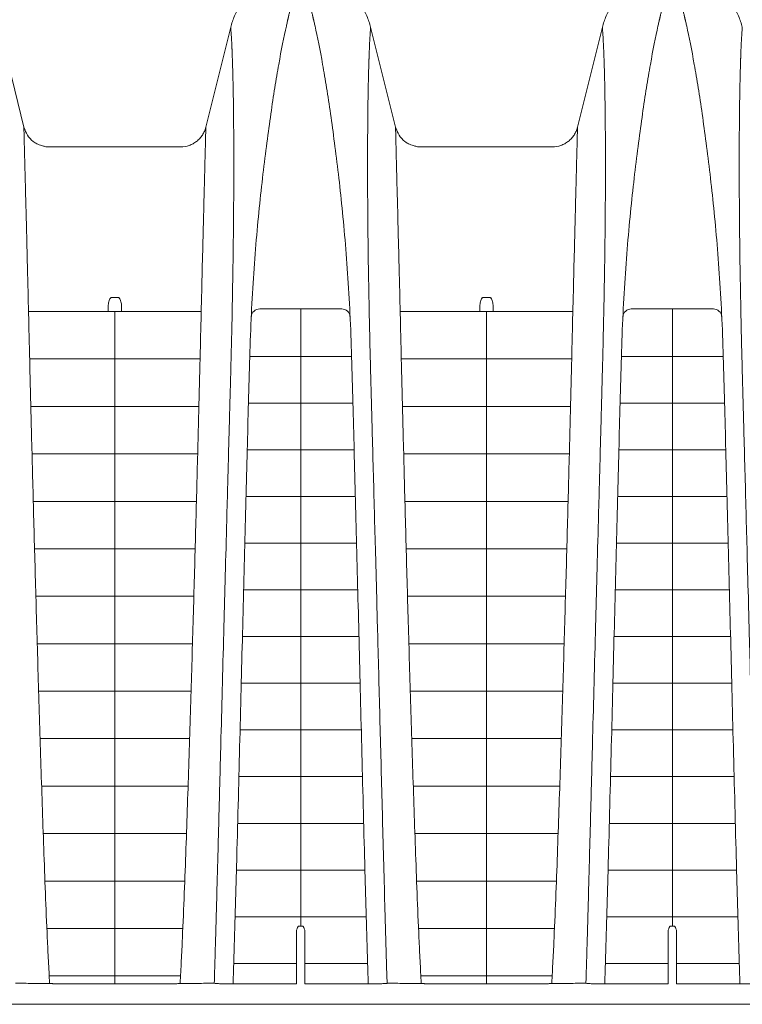
# Model space of a CAD drawing. Units: inches. Extents: x 19 to 233, y 10 to 319.
# Drawn here: x 77 to 88, y 51 to 66 of the extents above; entities that cross this region are included whole.
import ezdxf

# ---------------------------------------------------------------- set-up
doc = ezdxf.new("R2010")
doc.units = ezdxf.units.IN
doc.header["$MEASUREMENT"] = 0

msp = doc.modelspace()

# ---------------------------------------------------------------- linework, layer by layer
at = {"linetype": 'Continuous', "lineweight": 15}
for p, q in [((76.45572, 65.74124), (76.84256, 64.18973)), ((80.05048, 65.74125), (79.66365, 64.18973)), ((82.22197, 65.74124), (82.60881, 64.18973)), ((85.81673, 65.74125), (85.4299, 64.18973)), ((79.27553, 63.8865), (77.23068, 63.8865)), ((85.04178, 63.8865), (82.99693, 63.8865)), ((78.19966, 61.54825), (78.30653, 61.54825)), ((83.96591, 61.54826), (84.07278, 61.54826)), ((77.53129, 50.90334), (78.17973, 50.90334)), ((78.32647, 50.90334), (78.97492, 50.90334)), ((80.08703, 50.90356), (81.07013, 50.90356)), ((81.20234, 50.90356), (82.18542, 50.90356)), ((82.47686, 50.91222), (82.47688, 50.91222)), ((83.29754, 50.90334), (83.94598, 50.90334)), ((84.09272, 50.90334), (84.74117, 50.90334)), ((85.85328, 50.90356), (86.83638, 50.90356)), ((86.96859, 50.90356), (87.95167, 50.90356)), ((95.18321, 50.5865), (39.1823, 50.5865))]:
    msp.add_line(p, q, dxfattribs=at)
at = {"lineweight": 15}
for points in [[(76.91356, 61.33241), (79.5926, 61.33241)], [(78.25308, 61.33241), (78.2531, 50.90334)], [(81.13623, 51.79886), (81.13623, 61.37214)], [(82.67981, 61.33241), (85.35885, 61.33241)], [(84.01933, 61.33241), (84.01934, 50.90334)], [(86.90248, 51.79886), (86.90248, 61.37214)], [(81.13623, 60.63601), (80.34582, 60.63601)], [(81.13623, 60.63601), (81.92663, 60.63601)], [(86.90248, 60.63601), (86.11207, 60.63601)], [(86.90248, 60.63601), (87.69288, 60.63601)], [(76.93124, 60.59627), (79.57495, 60.59627)], [(82.69748, 60.59627), (85.3412, 60.59627)], [(81.13623, 59.91172), (80.32596, 59.91172)], [(81.13623, 59.91172), (81.9465, 59.91172)], [(86.90248, 59.91172), (86.09221, 59.91172)], [(86.90248, 59.91172), (87.71275, 59.91172)], [(76.94942, 59.86014), (79.55677, 59.86014)], [(82.71567, 59.86014), (85.32302, 59.86014)], [(76.96805, 59.124), (79.53814, 59.124)], [(81.13623, 59.18743), (80.30671, 59.18743)], [(81.13623, 59.18743), (81.96575, 59.18743)], [(82.7343, 59.124), (85.30438, 59.124)], [(86.90248, 59.18743), (86.07296, 59.18743)], [(86.90248, 59.18743), (87.732, 59.18743)], [(76.98727, 58.38787), (79.51891, 58.38787)], [(81.13623, 58.46315), (80.28777, 58.46315)], [(81.13623, 58.46315), (81.98469, 58.46315)], [(82.75352, 58.38787), (85.28516, 58.38787)], [(86.90248, 58.46315), (86.05402, 58.46315)], [(86.90248, 58.46315), (87.75094, 58.46315)], [(81.13623, 57.73886), (80.26912, 57.73886)], [(81.13623, 57.73886), (82.00334, 57.73886)], [(86.90248, 57.73886), (86.03537, 57.73886)], [(86.90248, 57.73886), (87.76959, 57.73886)], [(77.00711, 57.65173), (79.49907, 57.65173)], [(82.77336, 57.65173), (85.26532, 57.65173)], [(81.13623, 57.01458), (80.2507, 57.01458)], [(81.13623, 57.01458), (82.02176, 57.01458)], [(86.90248, 57.01458), (86.01695, 57.01458)], [(86.90248, 57.01458), (87.78801, 57.01458)], [(77.02757, 56.9156), (79.4786, 56.9156)], [(82.79382, 56.9156), (85.24485, 56.9156)], [(81.13623, 56.29029), (80.23242, 56.29029)], [(81.13623, 56.29029), (82.04003, 56.29029)], [(86.90248, 56.29029), (85.99867, 56.29029)], [(86.90248, 56.29029), (87.80628, 56.29029)], [(77.04869, 56.17946), (79.45749, 56.17946)], [(82.81494, 56.17946), (85.22374, 56.17946)], [(77.07051, 55.44333), (79.43567, 55.44333)], [(81.13623, 55.56601), (80.21426, 55.56601)], [(81.13623, 55.56601), (82.0582, 55.56601)], [(82.83676, 55.44333), (85.20192, 55.44333)], [(86.90248, 55.56601), (85.98051, 55.56601)], [(86.90248, 55.56601), (87.82445, 55.56601)], [(81.13623, 54.84172), (80.19604, 54.84172)], [(81.13623, 54.84172), (82.07641, 54.84172)], [(86.90248, 54.84172), (85.96229, 54.84172)], [(86.90248, 54.84172), (87.84266, 54.84172)], [(77.09317, 54.7072), (79.41301, 54.7072)], [(82.85942, 54.7072), (85.17926, 54.7072)], [(81.13623, 54.11743), (80.17761, 54.11743)], [(81.13623, 54.11743), (82.09485, 54.11743)], [(86.90248, 54.11743), (85.94386, 54.11743)], [(86.90248, 54.11743), (87.8611, 54.11743)], [(77.11686, 53.97106), (79.38932, 53.97106)], [(82.88311, 53.97106), (85.15557, 53.97106)], [(81.13623, 53.39315), (80.1588, 53.39315)], [(81.13623, 53.39315), (82.11366, 53.39315)], [(86.90248, 53.39315), (85.92505, 53.39315)], [(86.90248, 53.39315), (87.87991, 53.39315)], [(77.14173, 53.23493), (79.36445, 53.23493)], [(82.90798, 53.23493), (85.1307, 53.23493)], [(81.13623, 52.66886), (80.13947, 52.66886)], [(81.13623, 52.66886), (82.13298, 52.66886)], [(86.90248, 52.66886), (85.90572, 52.66886)], [(86.90248, 52.66886), (87.89923, 52.66886)], [(77.16843, 52.49879), (79.33776, 52.49879)], [(82.93468, 52.49879), (85.104, 52.49879)], [(81.13623, 51.94458), (80.11926, 51.94458)], [(81.13623, 51.94458), (82.15319, 51.94458)], [(86.90248, 51.94458), (85.88551, 51.94458)], [(86.90248, 51.94458), (87.91944, 51.94458)], [(81.09945, 51.79886), (81.17301, 51.79886)], [(86.8657, 51.79886), (86.93926, 51.79886)], [(77.19831, 51.76266), (79.30787, 51.76266)], [(82.96456, 51.76266), (85.07412, 51.76266)], [(81.07007, 51.22029), (80.09738, 51.22029)], [(81.20238, 51.22029), (82.17508, 51.22029)], [(86.83632, 51.22029), (85.86363, 51.22029)], [(86.96863, 51.22029), (87.94133, 51.22029)], [(77.23485, 51.02652), (79.27134, 51.02652)], [(83.0011, 51.02652), (85.03759, 51.02652)], [(78.17972, 50.90334), (78.32647, 50.90334)], [(83.94597, 50.90341), (84.09272, 50.90341)]]:
    msp.add_lwpolyline(points, dxfattribs=at)
for points in [[(80.36971, 61.25535, -0.38653449), (80.50007, 61.37214)], [(80.50007, 61.37214), (81.77239, 61.37214, -0.38675071), (81.90277, 61.25526)], [(86.13596, 61.25535, -0.38653449), (86.26632, 61.37214)], [(86.26632, 61.37214), (87.53864, 61.37214, -0.38675071), (87.66902, 61.25526)]]:
    msp.add_lwpolyline(points, format="xyb", dxfattribs=at)
at = {"linetype": 'Continuous', "lineweight": 15}
for points, knots in [([(80.05048, 65.74125), (80.06553, 65.80161), (80.08536, 65.85977), (80.13407, 65.97187), (80.16295, 66.02582), (80.21326, 66.1035), (80.23131, 66.12897), (80.26916, 66.17794), (80.289, 66.20151), (80.35119, 66.26948), (80.39619, 66.31119), (80.46908, 66.36829), (80.49441, 66.38648), (80.5462, 66.42049), (80.57264, 66.43632), (80.6536, 66.48036), (80.70973, 66.50513), (80.79718, 66.53538), (80.82701, 66.54432), (80.88714, 66.55964), (80.91738, 66.56601), (81.00862, 66.58133), (81.07014, 66.5865), (81.13236, 66.5865)], [0, 0, 0, 0, 0.125, 0.125, 0.25, 0.25, 0.3125, 0.3125, 0.375, 0.375, 0.5, 0.5, 0.5625, 0.5625, 0.625, 0.625, 0.75, 0.75, 0.8125, 0.8125, 0.875, 0.875, 1, 1, 1, 1]), ([(81.13236, 66.5865), (81.13236, 66.5865), (81.13236, 66.58649), (81.13226, 66.58617), (81.13167, 66.58428), (81.12619, 66.56693), (81.11369, 66.52799), (81.07446, 66.39932), (81.04789, 66.30956), (81.00147, 66.13288), (80.98495, 66.06684), (80.96337, 65.97543), (80.959, 65.9567), (80.95348, 65.93272), (80.95237, 65.92781), (80.95071, 65.92069), (80.95016, 65.91854), (80.94906, 65.91409), (80.94851, 65.91176), (80.9474, 65.9069), (80.94684, 65.90436), (80.94573, 65.89908), (80.94519, 65.8964), (80.94436, 65.89172), (80.94397, 65.88946), (80.94301, 65.88451), (80.94247, 65.88192), (80.94073, 65.87435), (80.93939, 65.86936), (80.93671, 65.85941), (80.93543, 65.85459), (80.9319, 65.84), (80.92974, 65.83012), (80.92296, 65.8001), (80.91834, 65.77957), (80.87617, 65.59018), (80.83575, 65.39165), (80.77519, 65.05072), (80.75492, 64.92986), (80.71422, 64.67382), (80.69379, 64.53863), (80.63227, 64.11179), (80.59083, 63.80063), (80.53144, 63.29461), (80.51215, 63.11923), (80.47543, 62.75545), (80.45801, 62.56706), (80.40982, 61.98297), (80.38323, 61.56907), (80.3543, 60.90948), (80.34679, 60.68309), (80.33417, 60.21749), (80.32774, 59.97861), (80.3082, 59.24639), (80.2948, 58.7364), (80.26738, 57.67371), (80.25339, 57.12211), (80.22478, 55.98725), (80.21024, 55.40297), (80.18005, 54.20875), (80.16439, 53.59881), (80.13958, 52.67066), (80.13112, 52.35904), (80.11322, 51.73231), (80.10378, 51.41719), (80.09143, 51.03512), (80.08927, 50.96936), (80.08704, 50.90356)], [0.000003569, 0.000003569, 0.000003569, 0.000003569, 0.001560831, 0.001560831, 0.01874836, 0.01874836, 0.087498475, 0.087498475, 0.156248589, 0.156248589, 0.190623647, 0.190623647, 0.199217411, 0.199217411, 0.201365852, 0.201365852, 0.202440073, 0.202440073, 0.203514293, 0.203514293, 0.204588514, 0.204588514, 0.205662735, 0.205662735, 0.206736955, 0.206736955, 0.207811176, 0.207811176, 0.209959617, 0.209959617, 0.212108058, 0.212108058, 0.21640494, 0.21640494, 0.224998704, 0.224998704, 0.293748819, 0.293748819, 0.328123877, 0.328123877, 0.362498934, 0.362498934, 0.431249049, 0.431249049, 0.465624107, 0.465624107, 0.499999164, 0.499999164, 0.568749279, 0.568749279, 0.603124337, 0.603124337, 0.637499394, 0.637499394, 0.706249509, 0.706249509, 0.774999624, 0.774999624, 0.843749739, 0.843749739, 0.912499854, 0.912499854, 0.946874911, 0.946874911, 0.981249969, 0.981249969, 0.988388987, 0.988388987, 0.988388987, 0.988388987]), ([(82.18542, 50.90356), (82.18319, 50.96936), (82.18103, 51.03512), (82.16867, 51.41719), (82.14979, 52.04742), (82.13288, 52.67066), (82.10806, 53.59881), (82.07676, 54.8187), (82.04768, 55.98725), (82.01906, 57.12211), (82.00507, 57.67371), (81.97765, 58.7364), (81.96426, 59.24639), (81.94472, 59.97861), (81.93829, 60.21749), (81.92566, 60.68309), (81.91816, 60.90948), (81.88923, 61.56907), (81.86263, 61.98297), (81.81445, 62.56706), (81.7796, 62.94384), (81.74102, 63.29461), (81.68162, 63.80063), (81.64019, 64.11179), (81.57866, 64.53863), (81.5378, 64.809), (81.49727, 65.05072), (81.43671, 65.39165), (81.39628, 65.59018), (81.35412, 65.77957), (81.34711, 65.81037), (81.34056, 65.84), (81.33703, 65.85459), (81.33575, 65.85941), (81.33307, 65.86936), (81.33173, 65.87435), (81.32998, 65.88192), (81.32944, 65.88451), (81.32849, 65.88946), (81.32809, 65.89172), (81.32726, 65.8964), (81.32673, 65.89908), (81.32561, 65.90436), (81.3245, 65.90944), (81.32284, 65.91641), (81.32174, 65.92069), (81.32008, 65.92781), (81.31897, 65.93272), (81.31345, 65.9567), (81.29163, 66.05034), (81.27099, 66.13288), (81.22456, 66.30956), (81.19799, 66.39932), (81.15877, 66.52799), (81.14315, 66.57669), (81.14019, 66.58617), (81.1401, 66.58649), (81.1401, 66.5865), (81.14009, 66.5865)], [0.000003569, 0.000003569, 0.000003569, 0.000003569, 0.007142588, 0.007142588, 0.041517645, 0.075892703, 0.075892703, 0.144642818, 0.213392933, 0.213392933, 0.282143048, 0.282143048, 0.350893163, 0.350893163, 0.38526822, 0.38526822, 0.419643278, 0.419643278, 0.488393392, 0.488393392, 0.52276845, 0.557143507, 0.557143507, 0.625893622, 0.625893622, 0.66026868, 0.694643737, 0.694643737, 0.763393852, 0.763393852, 0.771987617, 0.776284499, 0.776284499, 0.77843294, 0.77843294, 0.780581381, 0.780581381, 0.781655601, 0.781655601, 0.782729822, 0.782729822, 0.783804043, 0.783804043, 0.784878263, 0.785952484, 0.787026704, 0.787026704, 0.789175145, 0.789175145, 0.79776891, 0.832143967, 0.832143967, 0.900894082, 0.900894082, 0.969644197, 0.986831726, 0.986831726, 0.988388987, 0.988388987, 0.988388987, 0.988388987]), ([(81.14011, 66.5865), (81.20232, 66.5865), (81.26366, 66.58133), (81.38465, 66.56107), (81.4443, 66.546), (81.53245, 66.51564), (81.56131, 66.50433), (81.61767, 66.47951), (81.64524, 66.46598), (81.7261, 66.42207), (81.77756, 66.3884), (81.85097, 66.33106), (81.87464, 66.31091), (81.91998, 66.26895), (81.94173, 66.2471), (81.98336, 66.20162), (82.00325, 66.17799), (82.04115, 66.12897), (82.05919, 66.10351), (82.10951, 66.02583), (82.13838, 65.97187), (82.1871, 65.85977), (82.20692, 65.80161), (82.22197, 65.74124)], [0, 0, 0, 0, 0.125, 0.125, 0.25, 0.25, 0.3125, 0.3125, 0.375, 0.375, 0.5, 0.5, 0.5625, 0.5625, 0.625, 0.625, 0.6875, 0.6875, 0.75, 0.75, 0.875, 0.875, 1, 1, 1, 1]), ([(85.81673, 65.74125), (85.83178, 65.80161), (85.85161, 65.85977), (85.90032, 65.97187), (85.9292, 66.02582), (85.97951, 66.1035), (85.99756, 66.12897), (86.03541, 66.17794), (86.05525, 66.20151), (86.11744, 66.26948), (86.16244, 66.31119), (86.23533, 66.36829), (86.26066, 66.38648), (86.31245, 66.42049), (86.33889, 66.43632), (86.41985, 66.48036), (86.47598, 66.50513), (86.56343, 66.53538), (86.59326, 66.54432), (86.65339, 66.55964), (86.68363, 66.56601), (86.77487, 66.58133), (86.83639, 66.5865), (86.89861, 66.5865)], [0, 0, 0, 0, 0.125, 0.125, 0.25, 0.25, 0.3125, 0.3125, 0.375, 0.375, 0.5, 0.5, 0.5625, 0.5625, 0.625, 0.625, 0.75, 0.75, 0.8125, 0.8125, 0.875, 0.875, 1, 1, 1, 1]), ([(86.89861, 66.5865), (86.89861, 66.5865), (86.89861, 66.58649), (86.89851, 66.58617), (86.89792, 66.58428), (86.89244, 66.56693), (86.87994, 66.52799), (86.84071, 66.39932), (86.81414, 66.30956), (86.76772, 66.13288), (86.7512, 66.06684), (86.72962, 65.97543), (86.72525, 65.9567), (86.71973, 65.93272), (86.71862, 65.92781), (86.71696, 65.92069), (86.71641, 65.91854), (86.71531, 65.91409), (86.71476, 65.91176), (86.71365, 65.9069), (86.71309, 65.90436), (86.71198, 65.89908), (86.71144, 65.8964), (86.71061, 65.89172), (86.71022, 65.88946), (86.70926, 65.88451), (86.70872, 65.88192), (86.70698, 65.87435), (86.70564, 65.86936), (86.70296, 65.85941), (86.70168, 65.85459), (86.69815, 65.84), (86.69599, 65.83012), (86.68921, 65.8001), (86.68459, 65.77957), (86.64242, 65.59018), (86.602, 65.39165), (86.54144, 65.05072), (86.52117, 64.92986), (86.48047, 64.67382), (86.46004, 64.53863), (86.39852, 64.11179), (86.35708, 63.80063), (86.29769, 63.29461), (86.2784, 63.11923), (86.24168, 62.75545), (86.22426, 62.56706), (86.17607, 61.98297), (86.14948, 61.56907), (86.12055, 60.90948), (86.11304, 60.68309), (86.10042, 60.21749), (86.09399, 59.97861), (86.07445, 59.24639), (86.06105, 58.7364), (86.03363, 57.67371), (86.01964, 57.12211), (85.99103, 55.98725), (85.97649, 55.40297), (85.9463, 54.20875), (85.93064, 53.59881), (85.90583, 52.67066), (85.89737, 52.35904), (85.87947, 51.73231), (85.87003, 51.41719), (85.85768, 51.03512), (85.85552, 50.96936), (85.85329, 50.90356)], [0.000003569, 0.000003569, 0.000003569, 0.000003569, 0.001560831, 0.001560831, 0.01874836, 0.01874836, 0.087498475, 0.087498475, 0.156248589, 0.156248589, 0.190623647, 0.190623647, 0.199217411, 0.199217411, 0.201365852, 0.201365852, 0.202440073, 0.202440073, 0.203514293, 0.203514293, 0.204588514, 0.204588514, 0.205662735, 0.205662735, 0.206736955, 0.206736955, 0.207811176, 0.207811176, 0.209959617, 0.209959617, 0.212108058, 0.212108058, 0.21640494, 0.21640494, 0.224998704, 0.224998704, 0.293748819, 0.293748819, 0.328123877, 0.328123877, 0.362498934, 0.362498934, 0.431249049, 0.431249049, 0.465624107, 0.465624107, 0.499999164, 0.499999164, 0.568749279, 0.568749279, 0.603124337, 0.603124337, 0.637499394, 0.637499394, 0.706249509, 0.706249509, 0.774999624, 0.774999624, 0.843749739, 0.843749739, 0.912499854, 0.912499854, 0.946874911, 0.946874911, 0.981249969, 0.981249969, 0.988388987, 0.988388987, 0.988388987, 0.988388987]), ([(87.95167, 50.90356), (87.94944, 50.96936), (87.94728, 51.03512), (87.93492, 51.41719), (87.91604, 52.04742), (87.89913, 52.67066), (87.87431, 53.59881), (87.84301, 54.8187), (87.81393, 55.98725), (87.78531, 57.12211), (87.77132, 57.67371), (87.7439, 58.7364), (87.73051, 59.24639), (87.71097, 59.97861), (87.70454, 60.21749), (87.69191, 60.68309), (87.68441, 60.90948), (87.65548, 61.56907), (87.62888, 61.98297), (87.5807, 62.56706), (87.54585, 62.94384), (87.50727, 63.29461), (87.44787, 63.80063), (87.40644, 64.11179), (87.34491, 64.53863), (87.30405, 64.809), (87.26352, 65.05072), (87.20296, 65.39165), (87.16253, 65.59018), (87.12037, 65.77957), (87.11336, 65.81037), (87.10681, 65.84), (87.10328, 65.85459), (87.102, 65.85941), (87.09932, 65.86936), (87.09798, 65.87435), (87.09623, 65.88192), (87.09569, 65.88451), (87.09474, 65.88946), (87.09434, 65.89172), (87.09351, 65.8964), (87.09298, 65.89908), (87.09186, 65.90436), (87.09075, 65.90944), (87.08909, 65.91641), (87.08799, 65.92069), (87.08633, 65.92781), (87.08522, 65.93272), (87.0797, 65.9567), (87.05788, 66.05034), (87.03724, 66.13288), (86.99081, 66.30956), (86.96424, 66.39932), (86.92502, 66.52799), (86.9094, 66.57669), (86.90644, 66.58617), (86.90635, 66.58649), (86.90635, 66.5865), (86.90634, 66.5865)], [0.000003569, 0.000003569, 0.000003569, 0.000003569, 0.007142588, 0.007142588, 0.041517645, 0.075892703, 0.075892703, 0.144642818, 0.213392933, 0.213392933, 0.282143048, 0.282143048, 0.350893163, 0.350893163, 0.38526822, 0.38526822, 0.419643278, 0.419643278, 0.488393392, 0.488393392, 0.52276845, 0.557143507, 0.557143507, 0.625893622, 0.625893622, 0.66026868, 0.694643737, 0.694643737, 0.763393852, 0.763393852, 0.771987617, 0.776284499, 0.776284499, 0.77843294, 0.77843294, 0.780581381, 0.780581381, 0.781655601, 0.781655601, 0.782729822, 0.782729822, 0.783804043, 0.783804043, 0.784878263, 0.785952484, 0.787026704, 0.787026704, 0.789175145, 0.789175145, 0.79776891, 0.832143967, 0.832143967, 0.900894082, 0.900894082, 0.969644197, 0.986831726, 0.986831726, 0.988388987, 0.988388987, 0.988388987, 0.988388987]), ([(86.90636, 66.5865), (86.96857, 66.5865), (87.02991, 66.58133), (87.1509, 66.56107), (87.21055, 66.546), (87.2987, 66.51564), (87.32756, 66.50433), (87.38392, 66.47951), (87.41149, 66.46598), (87.49235, 66.42207), (87.54381, 66.3884), (87.61722, 66.33106), (87.64089, 66.31091), (87.68623, 66.26895), (87.70798, 66.2471), (87.74961, 66.20162), (87.7695, 66.17799), (87.8074, 66.12897), (87.82544, 66.10351), (87.87576, 66.02583), (87.90463, 65.97187), (87.95335, 65.85977), (87.97317, 65.80161), (87.98822, 65.74124)], [0, 0, 0, 0, 0.125, 0.125, 0.25, 0.25, 0.3125, 0.3125, 0.375, 0.375, 0.5, 0.5, 0.5625, 0.5625, 0.625, 0.625, 0.6875, 0.6875, 0.75, 0.75, 0.875, 0.875, 1, 1, 1, 1]), ([(80.05048, 65.74125), (80.05048, 65.74124), (80.05048, 65.74113), (80.05081, 65.73737), (80.05262, 65.71603), (80.05607, 65.67069), (80.05995, 65.61326), (80.06365, 65.55071), (80.06658, 65.49309), (80.06848, 65.4517), (80.06923, 65.43486), (80.06999, 65.41744), (80.07074, 65.39944), (80.0715, 65.38086), (80.07226, 65.36168), (80.07303, 65.3419), (80.07379, 65.32151), (80.07456, 65.30052), (80.07532, 65.27889), (80.07609, 65.25671), (80.07687, 65.23343), (80.07763, 65.21146), (80.07841, 65.18865), (80.07918, 65.16519), (80.08019, 65.13387), (80.08146, 65.09281), (80.08297, 65.03962), (80.08451, 64.98028), (80.08608, 64.91426), (80.08766, 64.841), (80.08923, 64.75989), (80.09228, 64.58332), (80.09523, 64.34279), (80.0978, 63.97904), (80.09866, 63.62149), (80.09772, 63.1737), (80.09443, 62.70239), (80.08817, 62.16617), (80.07886, 61.5985), (80.06823, 61.08636), (80.05789, 60.65669), (80.05073, 60.38254), (80.04472, 60.15834), (80.04024, 59.99102), (80.03524, 59.80504), (80.02345, 59.36677), (80.0081, 58.7968), (79.98674, 58.00462), (79.96707, 57.27045), (79.94461, 56.42816), (79.92241, 55.58981), (79.89924, 54.70879), (79.87605, 53.8229), (79.85599, 53.06043), (79.83953, 52.44788), (79.82772, 52.01522), (79.81701, 51.63431), (79.80795, 51.32165), (79.80162, 51.10923), (79.79766, 50.97919), (79.79627, 50.93418), (79.7956, 50.91222)], [0, 0, 0, 0, 0.00135927, 0.01625092, 0.04533354, 0.07543104, 0.09395034, 0.11373865, 0.13484155, 0.13858996, 0.14234571, 0.14610913, 0.14988056, 0.15366034, 0.15744881, 0.16124631, 0.16505321, 0.16886985, 0.17269661, 0.17653382, 0.18038156, 0.18423861, 0.18809965, 0.19196397, 0.19583191, 0.20316896, 0.2109749, 0.21925336, 0.22800893, 0.23724732, 0.24697546, 0.2572017, 0.29775564, 0.32044331, 0.35593855, 0.38589677, 0.42114575, 0.45361993, 0.48925759, 0.52376278, 0.54106133, 0.55993032, 0.56780774, 0.57658041, 0.58625431, 0.59683639, 0.64442938, 0.6725086, 0.71377978, 0.7506459, 0.79199295, 0.83067042, 0.87162385, 0.91205033, 0.93278962, 0.95303823, 0.96928272, 0.9829771, 0.99411095, 0.99712706, 1, 1, 1, 1]), ([(82.22197, 65.74124), (82.22198, 65.74122), (82.22199, 65.74118), (82.22201, 65.74109), (82.22203, 65.74093), (82.22205, 65.74058), (82.22199, 65.73977), (82.22159, 65.73726), (82.22092, 65.72913), (82.21956, 65.71196), (82.217, 65.67928), (82.21248, 65.61491), (82.2074, 65.52518), (82.20317, 65.43523), (82.20076, 65.37743), (82.19919, 65.33576), (82.19842, 65.31426), (82.19775, 65.29596), (82.19719, 65.2811), (82.19683, 65.27174), (82.19657, 65.26408), (82.19631, 65.2563), (82.19598, 65.24574), (82.19562, 65.23376), (82.19524, 65.22133), (82.19486, 65.21053), (82.19431, 65.19515), (82.19334, 65.1686), (82.19204, 65.1272), (82.18997, 65.05754), (82.18648, 64.92611), (82.18203, 64.71097), (82.17793, 64.4103), (82.17522, 64.08346), (82.17385, 63.70671), (82.1743, 63.25105), (82.17801, 62.67928), (82.1863, 62.01399), (82.19668, 61.43998), (82.20645, 60.9959), (82.21335, 60.70746), (82.21961, 60.46218), (82.22487, 60.26331), (82.23024, 60.06281), (82.23712, 59.80942), (82.24819, 59.39895), (82.26234, 58.87277), (82.27956, 58.23217), (82.29815, 57.5397), (82.31583, 56.87869), (82.33975, 55.97886), (82.36867, 54.87398), (82.39944, 53.70264), (82.42466, 52.75349), (82.44077, 52.1556), (82.45428, 51.67479), (82.46301, 51.37331), (82.4702, 51.13163), (82.47423, 50.99802), (82.47649, 50.92485), (82.47688, 50.91222)], [0, 0, 0, 0, 0.00049355, 0.00098902, 0.00197992, 0.00396151, 0.007924, 0.0158471, 0.03169206, 0.04409538, 0.06338235, 0.09507187, 0.12676086, 0.14260711, 0.15845307, 0.16241031, 0.16637566, 0.17033694, 0.17231642, 0.17429824, 0.1752883, 0.17627924, 0.17825947, 0.1805499, 0.18222072, 0.18462302, 0.18618199, 0.19014326, 0.19806595, 0.20598861, 0.22183335, 0.25352226, 0.28521361, 0.31691471, 0.34475139, 0.38031785, 0.42167135, 0.46393895, 0.50711234, 0.52296101, 0.53880737, 0.55465268, 0.56257544, 0.57049852, 0.58634557, 0.60219341, 0.63388942, 0.66616725, 0.69727973, 0.73472283, 0.76066965, 0.82405307, 0.88743208, 0.91912222, 0.95081229, 0.96665729, 0.98250235, 0.9904279, 0.99834742, 1, 1, 1, 1]), ([(85.81673, 65.74125), (85.81673, 65.74124), (85.81673, 65.74113), (85.81706, 65.73737), (85.81887, 65.71603), (85.82232, 65.67069), (85.8262, 65.61326), (85.8299, 65.55071), (85.83283, 65.49309), (85.83473, 65.4517), (85.83548, 65.43486), (85.83624, 65.41744), (85.83699, 65.39944), (85.83775, 65.38086), (85.83851, 65.36168), (85.83928, 65.3419), (85.84004, 65.32151), (85.84081, 65.30052), (85.84157, 65.27889), (85.84234, 65.25671), (85.84312, 65.23343), (85.84388, 65.21146), (85.84466, 65.18865), (85.84543, 65.16519), (85.84644, 65.13387), (85.84771, 65.09281), (85.84922, 65.03962), (85.85076, 64.98028), (85.85233, 64.91426), (85.85391, 64.841), (85.85548, 64.75989), (85.85853, 64.58332), (85.86148, 64.34279), (85.86405, 63.97904), (85.86491, 63.62149), (85.86397, 63.1737), (85.86068, 62.70239), (85.85442, 62.16617), (85.84511, 61.5985), (85.83448, 61.08636), (85.82414, 60.65669), (85.81698, 60.38254), (85.81097, 60.15834), (85.80649, 59.99102), (85.80149, 59.80504), (85.7897, 59.36677), (85.77435, 58.7968), (85.75299, 58.00462), (85.73332, 57.27045), (85.71086, 56.42816), (85.68866, 55.58981), (85.66549, 54.70879), (85.6423, 53.8229), (85.62224, 53.06043), (85.60578, 52.44788), (85.59397, 52.01522), (85.58326, 51.63431), (85.5742, 51.32165), (85.56787, 51.10923), (85.56391, 50.97919), (85.56252, 50.93418), (85.56185, 50.91222)], [0, 0, 0, 0, 0.00135927, 0.01625092, 0.04533354, 0.07543104, 0.09395034, 0.11373865, 0.13484155, 0.13858996, 0.14234571, 0.14610913, 0.14988056, 0.15366034, 0.15744881, 0.16124631, 0.16505321, 0.16886985, 0.17269661, 0.17653382, 0.18038156, 0.18423861, 0.18809965, 0.19196397, 0.19583191, 0.20316896, 0.2109749, 0.21925336, 0.22800893, 0.23724731, 0.24697546, 0.2572017, 0.29775565, 0.32044331, 0.35593855, 0.38589677, 0.42114575, 0.45361993, 0.48925759, 0.52376278, 0.54106133, 0.55993032, 0.56780774, 0.57658041, 0.58625431, 0.59683639, 0.64442938, 0.6725086, 0.71377978, 0.7506459, 0.79199295, 0.83067042, 0.87162385, 0.91205033, 0.93278962, 0.95303823, 0.96928272, 0.9829771, 0.99411095, 0.99712706, 1, 1, 1, 1]), ([(87.98822, 65.74124), (87.98823, 65.74122), (87.98824, 65.74118), (87.98826, 65.74109), (87.98828, 65.74093), (87.9883, 65.74058), (87.98824, 65.73977), (87.98784, 65.73726), (87.98717, 65.72913), (87.98581, 65.71196), (87.98325, 65.67928), (87.97873, 65.61491), (87.97365, 65.52518), (87.96942, 65.43523), (87.96701, 65.37743), (87.96544, 65.33576), (87.96467, 65.31426), (87.964, 65.29596), (87.96344, 65.2811), (87.96308, 65.27174), (87.96282, 65.26408), (87.96256, 65.2563), (87.96223, 65.24574), (87.96187, 65.23376), (87.96149, 65.22133), (87.96111, 65.21053), (87.96056, 65.19515), (87.95959, 65.1686), (87.95829, 65.1272), (87.95622, 65.05754), (87.95273, 64.92611), (87.94828, 64.71097), (87.94418, 64.4103), (87.94147, 64.08346), (87.9401, 63.70671), (87.94055, 63.25105), (87.94426, 62.67928), (87.95255, 62.01399), (87.96293, 61.43998), (87.9727, 60.9959), (87.9796, 60.70746), (87.98586, 60.46218), (87.99112, 60.26331), (87.99649, 60.06281), (88.00337, 59.80942), (88.01444, 59.39895), (88.02859, 58.87277), (88.04581, 58.23217), (88.0644, 57.5397), (88.08208, 56.87869), (88.106, 55.97886), (88.13492, 54.87398), (88.16569, 53.70264), (88.19091, 52.75349), (88.20702, 52.1556), (88.22053, 51.67479), (88.22926, 51.37331), (88.23645, 51.13163), (88.24048, 50.99802), (88.24274, 50.92485), (88.24313, 50.91222)], [0, 0, 0, 0, 0.00049355, 0.00098902, 0.00197992, 0.00396151, 0.007924, 0.0158471, 0.03169206, 0.04409538, 0.06338235, 0.09507187, 0.12676086, 0.14260711, 0.15845307, 0.16241031, 0.16637566, 0.17033694, 0.17231642, 0.17429824, 0.1752883, 0.17627924, 0.17825947, 0.1805499, 0.18222072, 0.18462302, 0.18618199, 0.19014326, 0.19806595, 0.20598861, 0.22183335, 0.25352226, 0.28521361, 0.31691471, 0.34475139, 0.38031785, 0.42167135, 0.46393895, 0.50711234, 0.52296101, 0.53880737, 0.55465268, 0.56257544, 0.57049852, 0.58634557, 0.60219341, 0.63388942, 0.66616725, 0.69727973, 0.73472283, 0.76066965, 0.82405307, 0.88743208, 0.91912222, 0.95081229, 0.96665729, 0.98250235, 0.9904279, 0.99834742, 1, 1, 1, 1]), ([(76.92074, 61.03361), (76.9149, 61.27785), (76.90935, 61.51157), (76.90125, 61.84311), (76.89859, 61.9503), (76.89343, 62.15774), (76.89092, 62.25804), (76.87874, 62.7424), (76.87013, 63.07556), (76.86209, 63.38368), (76.86122, 63.41699), (76.85953, 63.48175), (76.85871, 63.5132), (76.85712, 63.57406), (76.85636, 63.60346), (76.85489, 63.66007), (76.85418, 63.6873), (76.85078, 63.81812), (76.84852, 63.90569), (76.84507, 64.04661), (76.84387, 64.09999), (76.8428, 64.1537), (76.84257, 64.16721), (76.84241, 64.18075), (76.84239, 64.18414), (76.84242, 64.18865), (76.84246, 64.18976), (76.84256, 64.18973)], [0, 0, 0, 0, 0.125, 0.125, 0.1875, 0.1875, 0.25, 0.25, 0.5, 0.5, 0.53125, 0.53125, 0.5625, 0.5625, 0.59375, 0.59375, 0.625, 0.625, 0.75, 0.75, 0.875, 0.875, 0.9375, 0.9375, 0.96875, 0.96875, 1, 1, 1, 1]), ([(76.84256, 64.18973), (76.85767, 64.14707), (76.88789, 64.06175), (76.96776, 63.98075), (77.04511, 63.9278), (77.09213, 63.91526), (77.1184, 63.90825)], [0, 0, 0, 0, 0.32496651, 0.64993301, 0.80438606, 1, 1, 1, 1]), ([(79.27553, 63.8865), (79.32009, 63.8865), (79.36342, 63.89374), (79.42656, 63.91544), (79.44695, 63.92441), (79.48607, 63.94566), (79.50448, 63.95777), (79.53909, 63.98481), (79.5553, 63.99975), (79.58541, 64.03259), (79.5989, 64.05004), (79.62284, 64.08686), (79.63331, 64.10625), (79.65109, 64.14705), (79.65826, 64.16811), (79.66365, 64.18973)], [0, 0, 0, 0, 0.25, 0.25, 0.375, 0.375, 0.5, 0.5, 0.625, 0.625, 0.75, 0.75, 0.875, 0.875, 1, 1, 1, 1]), ([(79.66365, 64.18973), (79.6637, 64.18975), (79.66372, 64.18948), (79.66378, 64.18836), (79.66382, 64.18581), (79.6638, 64.18067), (79.66364, 64.16697), (79.6634, 64.15327), (79.66232, 64.09894), (79.66111, 64.04505), (79.65765, 63.90359), (79.65427, 63.77212), (79.64986, 63.60318), (79.64669, 63.48228), (79.645, 63.41774), (79.64142, 63.28019), (79.63952, 63.20717), (79.63556, 63.05413), (79.63349, 62.97407), (79.62705, 62.72363), (79.62245, 62.54299), (79.60788, 61.96217), (79.59717, 61.52313), (79.58547, 61.03361)], [0, 0, 0, 0, 0.015625, 0.015625, 0.03125, 0.0625, 0.0625, 0.125, 0.125, 0.25, 0.25, 0.375, 0.4375, 0.4375, 0.5, 0.5, 0.5625, 0.5625, 0.625, 0.625, 0.75, 0.75, 1, 1, 1, 1]), ([(82.68699, 61.03361), (82.68115, 61.27785), (82.6756, 61.51157), (82.6675, 61.84311), (82.66484, 61.9503), (82.65968, 62.15774), (82.65717, 62.25804), (82.64499, 62.7424), (82.63638, 63.07556), (82.62834, 63.38368), (82.62747, 63.41699), (82.62578, 63.48175), (82.62496, 63.5132), (82.62337, 63.57406), (82.62261, 63.60346), (82.62114, 63.66007), (82.62043, 63.6873), (82.61703, 63.81812), (82.61477, 63.90569), (82.61132, 64.04661), (82.61012, 64.09999), (82.60905, 64.1537), (82.60882, 64.16721), (82.60866, 64.18075), (82.60864, 64.18414), (82.60867, 64.18865), (82.60871, 64.18976), (82.60881, 64.18973)], [0, 0, 0, 0, 0.125, 0.125, 0.1875, 0.1875, 0.25, 0.25, 0.5, 0.5, 0.53125, 0.53125, 0.5625, 0.5625, 0.59375, 0.59375, 0.625, 0.625, 0.75, 0.75, 0.875, 0.875, 0.9375, 0.9375, 0.96875, 0.96875, 1, 1, 1, 1]), ([(82.60881, 64.18973), (82.62392, 64.14707), (82.65414, 64.06175), (82.73401, 63.98075), (82.81136, 63.9278), (82.85838, 63.91526), (82.88465, 63.90825)], [0, 0, 0, 0, 0.32496651, 0.64993301, 0.80438607, 1, 1, 1, 1]), ([(85.04178, 63.8865), (85.08634, 63.8865), (85.12967, 63.89374), (85.19281, 63.91544), (85.2132, 63.92441), (85.25232, 63.94566), (85.27073, 63.95777), (85.30534, 63.98481), (85.32155, 63.99975), (85.35166, 64.03259), (85.36515, 64.05004), (85.38909, 64.08686), (85.39956, 64.10625), (85.41734, 64.14705), (85.42451, 64.16811), (85.4299, 64.18973)], [0, 0, 0, 0, 0.25, 0.25, 0.375, 0.375, 0.5, 0.5, 0.625, 0.625, 0.75, 0.75, 0.875, 0.875, 1, 1, 1, 1]), ([(85.4299, 64.18973), (85.42995, 64.18975), (85.42997, 64.18948), (85.43003, 64.18836), (85.43007, 64.18581), (85.43005, 64.18067), (85.42989, 64.16697), (85.42965, 64.15327), (85.42857, 64.09894), (85.42736, 64.04505), (85.4239, 63.90359), (85.42052, 63.77212), (85.41611, 63.60318), (85.41294, 63.48228), (85.41125, 63.41774), (85.40767, 63.28019), (85.40577, 63.20717), (85.40181, 63.05413), (85.39974, 62.97407), (85.3933, 62.72363), (85.3887, 62.54299), (85.37413, 61.96217), (85.36342, 61.52313), (85.35172, 61.03361)], [0, 0, 0, 0, 0.015625, 0.015625, 0.03125, 0.0625, 0.0625, 0.125, 0.125, 0.25, 0.25, 0.375, 0.4375, 0.4375, 0.5, 0.5, 0.5625, 0.5625, 0.625, 0.625, 0.75, 0.75, 1, 1, 1, 1]), ([(77.1184, 63.90825), (77.13509, 63.9016), (77.17108, 63.88725), (77.20988, 63.88676), (77.23068, 63.8865)], [0, 0, 0, 0, 0.46393915, 1, 1, 1, 1]), ([(82.88465, 63.90825), (82.90134, 63.9016), (82.93733, 63.88725), (82.97613, 63.88676), (82.99693, 63.8865)], [0, 0, 0, 0, 0.46393916, 1, 1, 1, 1]), ([(78.15075, 61.41258), (78.15075, 61.42468), (78.15135, 61.43673), (78.15379, 61.46073), (78.15563, 61.47266), (78.16098, 61.49624), (78.16439, 61.50791), (78.17228, 61.52509), (78.17536, 61.53081), (78.18171, 61.53883), (78.18414, 61.54147), (78.18885, 61.54493), (78.19062, 61.54601), (78.19475, 61.54768), (78.19714, 61.54825), (78.19966, 61.54825)], [0, 0, 0, 0, 0.25, 0.25, 0.5, 0.5, 0.75, 0.75, 0.875, 0.875, 0.9375, 0.9375, 0.96875, 0.96875, 1, 1, 1, 1]), ([(78.30653, 61.54825), (78.30904, 61.54825), (78.31145, 61.54768), (78.31557, 61.54601), (78.31735, 61.54493), (78.32204, 61.54148), (78.32447, 61.53884), (78.33088, 61.53074), (78.33392, 61.52506), (78.34178, 61.50796), (78.3452, 61.49628), (78.35057, 61.47265), (78.35241, 61.4607), (78.35484, 61.43673), (78.35544, 61.42468), (78.35544, 61.41258)], [0, 0, 0, 0, 0.03125, 0.03125, 0.0625, 0.0625, 0.125, 0.125, 0.25, 0.25, 0.5, 0.5, 0.75, 0.75, 1, 1, 1, 1]), ([(83.917, 61.41259), (83.917, 61.42469), (83.91759, 61.43674), (83.92004, 61.46074), (83.92187, 61.47267), (83.92723, 61.49625), (83.93064, 61.50792), (83.93853, 61.5251), (83.94161, 61.53082), (83.94796, 61.53884), (83.95039, 61.54148), (83.9551, 61.54494), (83.95687, 61.54602), (83.961, 61.54769), (83.96339, 61.54826), (83.96591, 61.54826)], [0, 0, 0, 0, 0.25, 0.25, 0.5, 0.5, 0.75, 0.75, 0.875, 0.875, 0.9375, 0.9375, 0.96875, 0.96875, 1, 1, 1, 1]), ([(84.07278, 61.54826), (84.07529, 61.54826), (84.0777, 61.54769), (84.08182, 61.54602), (84.08359, 61.54494), (84.08829, 61.54149), (84.09072, 61.53885), (84.09712, 61.53075), (84.10017, 61.52507), (84.10802, 61.50797), (84.11144, 61.49629), (84.11681, 61.47266), (84.11865, 61.46071), (84.12109, 61.43674), (84.12169, 61.42469), (84.12169, 61.41259)], [0, 0, 0, 0, 0.03125, 0.03125, 0.0625, 0.0625, 0.125, 0.125, 0.25, 0.25, 0.5, 0.5, 0.75, 0.75, 1, 1, 1, 1]), ([(78.15073, 61.33247), (78.15074, 61.34472), (78.15074, 61.35694), (78.15075, 61.36912), (78.15075, 61.38366), (78.15075, 61.39815), (78.15075, 61.41258)], [0.00003500257, 0.00003500257, 0.00003500257, 0.00003500257, 0.00152400463, 0.00152400463, 0.00152400463, 0.00330125076, 0.00330125076, 0.00330125076, 0.00330125076]), ([(78.35544, 61.41258), (78.35544, 61.4002), (78.35544, 61.38779), (78.35544, 61.37533), (78.35545, 61.36109), (78.35545, 61.34681), (78.35546, 61.33247)], [0, 0, 0, 0, 0.00152400465, 0.00152400465, 0.00152400465, 0.00326624813, 0.00326624813, 0.00326624813, 0.00326624813]), ([(83.91698, 61.33248), (83.91699, 61.34473), (83.91699, 61.35695), (83.91699, 61.36913), (83.917, 61.38367), (83.917, 61.39816), (83.917, 61.41259)], [0.00003500257, 0.00003500257, 0.00003500257, 0.00003500257, 0.00152400463, 0.00152400463, 0.00152400463, 0.00330125076, 0.00330125076, 0.00330125076, 0.00330125076]), ([(84.12169, 61.41259), (84.12169, 61.40021), (84.12169, 61.3878), (84.12169, 61.37534), (84.12169, 61.3611), (84.1217, 61.34682), (84.1217, 61.33248)], [0, 0, 0, 0, 0.00152400465, 0.00152400465, 0.00152400465, 0.00326624813, 0.00326624813, 0.00326624813, 0.00326624813]), ([(77.24163, 50.91087), (77.23807, 50.96941), (77.23473, 51.02814), (77.2282, 51.14572), (77.22506, 51.20444), (77.21595, 51.38041), (77.21031, 51.49744), (77.1943, 51.84772), (77.18476, 52.08013), (77.15752, 52.77422), (77.14159, 53.23265), (77.1111, 54.14033), (77.08953, 54.81426), (77.06948, 55.47681), (77.0564, 55.91586), (77.05, 56.13403), (77.03746, 56.56778), (77.03131, 56.78337), (77.01932, 57.20936), (77.01348, 57.41978), (76.99641, 58.04293), (76.98562, 58.44758), (76.96518, 59.23268), (76.95558, 59.6131), (76.93732, 60.34585), (76.92868, 60.6982), (76.92074, 61.03361)], [0, 0, 0, 0, 0.015625, 0.015625, 0.03125, 0.03125, 0.0625, 0.0625, 0.125, 0.125, 0.25, 0.25, 0.375, 0.4375, 0.4375, 0.5, 0.5, 0.5625, 0.5625, 0.625, 0.625, 0.75, 0.75, 0.875, 0.875, 1, 1, 1, 1]), ([(79.58547, 61.03361), (79.57753, 60.69834), (79.56888, 60.34578), (79.5506, 59.61182), (79.54097, 59.23042), (79.52046, 58.44258), (79.50962, 58.03617), (79.49246, 57.40976), (79.48658, 57.1981), (79.47458, 56.77182), (79.46846, 56.55727), (79.4497, 55.90909), (79.43669, 55.4712), (79.40934, 54.58502), (79.39499, 54.1367), (79.36455, 53.23064), (79.34863, 52.77285), (79.32142, 52.07947), (79.31189, 51.84725), (79.29589, 51.49719), (79.29025, 51.38022), (79.28114, 51.20434), (79.278, 51.14565), (79.27147, 51.02811), (79.26813, 50.96939), (79.26458, 50.91087)], [0, 0, 0, 0, 0.125, 0.125, 0.25, 0.25, 0.375, 0.375, 0.4375, 0.4375, 0.5, 0.5, 0.625, 0.625, 0.75, 0.75, 0.875, 0.875, 0.9375, 0.9375, 0.96875, 0.96875, 0.984375, 0.984375, 1, 1, 1, 1]), ([(83.00788, 50.91087), (83.00432, 50.96941), (83.00098, 51.02814), (82.99445, 51.14572), (82.99131, 51.20444), (82.9822, 51.38041), (82.97656, 51.49744), (82.96055, 51.84772), (82.95101, 52.08013), (82.92377, 52.77422), (82.90784, 53.23265), (82.87735, 54.14033), (82.85578, 54.81426), (82.83573, 55.47681), (82.82265, 55.91586), (82.81625, 56.13403), (82.80371, 56.56778), (82.79756, 56.78337), (82.78557, 57.20936), (82.77973, 57.41978), (82.76266, 58.04293), (82.75187, 58.44758), (82.73143, 59.23268), (82.72183, 59.6131), (82.70357, 60.34585), (82.69493, 60.6982), (82.68699, 61.03361)], [0, 0, 0, 0, 0.015625, 0.015625, 0.03125, 0.03125, 0.0625, 0.0625, 0.125, 0.125, 0.25, 0.25, 0.375, 0.4375, 0.4375, 0.5, 0.5, 0.5625, 0.5625, 0.625, 0.625, 0.75, 0.75, 0.875, 0.875, 1, 1, 1, 1]), ([(85.35172, 61.03361), (85.34378, 60.69834), (85.33513, 60.34578), (85.31685, 59.61182), (85.30722, 59.23042), (85.28671, 58.44258), (85.27587, 58.03617), (85.25871, 57.40976), (85.25283, 57.1981), (85.24083, 56.77182), (85.23471, 56.55727), (85.21595, 55.90909), (85.20294, 55.4712), (85.17559, 54.58502), (85.16124, 54.1367), (85.1308, 53.23064), (85.11488, 52.77285), (85.08767, 52.07947), (85.07814, 51.84725), (85.06214, 51.49719), (85.0565, 51.38022), (85.04739, 51.20434), (85.04425, 51.14565), (85.03772, 51.02811), (85.03438, 50.96939), (85.03083, 50.91087)], [0, 0, 0, 0, 0.125, 0.125, 0.25, 0.25, 0.375, 0.375, 0.4375, 0.4375, 0.5, 0.5, 0.625, 0.625, 0.75, 0.75, 0.875, 0.875, 0.9375, 0.9375, 0.96875, 0.96875, 0.984375, 0.984375, 1, 1, 1, 1]), ([(81.09943, 51.79886), (81.09931, 51.79886), (81.09924, 51.79872), (81.09911, 51.79851), (81.09905, 51.79841), (81.09887, 51.79809), (81.09875, 51.79788), (81.09841, 51.79724), (81.09819, 51.79681), (81.09753, 51.79552), (81.09709, 51.79466), (81.09577, 51.79208), (81.0949, 51.79036), (81.0923, 51.78518), (81.09059, 51.78171), (81.0856, 51.77126), (81.08246, 51.76423), (81.07693, 51.74988), (81.07453, 51.74252), (81.07107, 51.72755), (81.06998, 51.71998), (81.06999, 51.71225)], [0, 0, 0, 0, 0.00390625, 0.00390625, 0.0078125, 0.0078125, 0.015625, 0.015625, 0.03125, 0.03125, 0.0625, 0.0625, 0.125, 0.125, 0.25, 0.25, 0.5, 0.5, 0.75, 0.75, 1, 1, 1, 1]), ([(81.20244, 51.71225), (81.20244, 51.71999), (81.20136, 51.72753), (81.19792, 51.74241), (81.19554, 51.74976), (81.19, 51.76415), (81.18685, 51.77122), (81.18185, 51.78169), (81.18014, 51.78516), (81.17753, 51.79034), (81.17666, 51.79207), (81.17534, 51.79466), (81.1749, 51.79552), (81.17423, 51.79681), (81.17401, 51.79724), (81.17367, 51.79788), (81.17356, 51.79809), (81.17338, 51.79841), (81.17332, 51.79851), (81.17319, 51.79872), (81.17312, 51.79886), (81.17299, 51.79886)], [0, 0, 0, 0, 0.25, 0.25, 0.5, 0.5, 0.75, 0.75, 0.875, 0.875, 0.9375, 0.9375, 0.96875, 0.96875, 0.984375, 0.984375, 0.9921875, 0.9921875, 0.99609375, 0.99609375, 1, 1, 1, 1]), ([(86.86568, 51.79886), (86.86555, 51.79886), (86.86549, 51.79872), (86.86536, 51.79851), (86.86529, 51.79841), (86.86512, 51.79809), (86.865, 51.79788), (86.86466, 51.79724), (86.86444, 51.79681), (86.86378, 51.79552), (86.86334, 51.79466), (86.86202, 51.79208), (86.86115, 51.79036), (86.85854, 51.78518), (86.85683, 51.78171), (86.85185, 51.77126), (86.84871, 51.76423), (86.84318, 51.74988), (86.84078, 51.74252), (86.83731, 51.72755), (86.83623, 51.71998), (86.83623, 51.71225)], [0, 0, 0, 0, 0.00390625, 0.00390625, 0.0078125, 0.0078125, 0.015625, 0.015625, 0.03125, 0.03125, 0.0625, 0.0625, 0.125, 0.125, 0.25, 0.25, 0.5, 0.5, 0.75, 0.75, 1, 1, 1, 1]), ([(86.96869, 51.71225), (86.96869, 51.71999), (86.96761, 51.72753), (86.96417, 51.74241), (86.96178, 51.74976), (86.95625, 51.76415), (86.9531, 51.77122), (86.9481, 51.78169), (86.94639, 51.78516), (86.94378, 51.79034), (86.94291, 51.79207), (86.94159, 51.79466), (86.94115, 51.79552), (86.94048, 51.79681), (86.94026, 51.79724), (86.93992, 51.79788), (86.93981, 51.79809), (86.93963, 51.79841), (86.93957, 51.79851), (86.93943, 51.79872), (86.93937, 51.79886), (86.93924, 51.79886)], [0, 0, 0, 0, 0.25, 0.25, 0.5, 0.5, 0.75, 0.75, 0.875, 0.875, 0.9375, 0.9375, 0.96875, 0.96875, 0.984375, 0.984375, 0.9921875, 0.9921875, 0.99609375, 0.99609375, 1, 1, 1, 1]), ([(76.71063, 50.91222), (76.80002, 50.91211), (76.88836, 50.91187), (77.06471, 50.91133), (77.15267, 50.91103), (77.24166, 50.91086)], [0, 0, 0, 0, 0.5, 0.5, 1, 1, 1, 1]), ([(77.24163, 50.91085), (77.24518, 50.91018), (77.25009, 50.90954), (77.2624, 50.90833), (77.26981, 50.90775), (77.28289, 50.90695), (77.28759, 50.90669), (77.29749, 50.90619), (77.3027, 50.90596), (77.31913, 50.90529), (77.33113, 50.90489), (77.35075, 50.90438), (77.35756, 50.90422), (77.37146, 50.90393), (77.37859, 50.9038), (77.40051, 50.90346), (77.41581, 50.90329), (77.44785, 50.90309), (77.46426, 50.90305), (77.49744, 50.90309), (77.51428, 50.90318), (77.53135, 50.90334)], [0, 0, 0, 0, 0.125, 0.125, 0.25, 0.25, 0.3125, 0.3125, 0.375, 0.375, 0.5, 0.5, 0.5625, 0.5625, 0.625, 0.625, 0.75, 0.75, 0.875, 0.875, 1, 1, 1, 1]), ([(78.97485, 50.90334), (78.97907, 50.9033), (78.98339, 50.90326), (78.99187, 50.9032), (78.9961, 50.90318), (79.00874, 50.90311), (79.0171, 50.90308), (79.04201, 50.90305), (79.05845, 50.90309), (79.0905, 50.9033), (79.1058, 50.90346), (79.135, 50.90392), (79.14896, 50.9042), (79.18828, 50.90524), (79.21017, 50.90614), (79.23645, 50.90776), (79.24387, 50.90833), (79.25308, 50.90924), (79.25583, 50.90955), (79.25948, 50.91003), (79.26061, 50.91019), (79.26272, 50.91052), (79.2637, 50.91069), (79.26457, 50.91085)], [0, 0, 0, 0, 0.03125, 0.03125, 0.0625, 0.0625, 0.125, 0.125, 0.25, 0.25, 0.375, 0.375, 0.5, 0.5, 0.75, 0.75, 0.875, 0.875, 0.9375, 0.9375, 0.96875, 0.96875, 1, 1, 1, 1]), ([(79.26455, 50.91086), (79.35354, 50.91103), (79.4415, 50.91133), (79.61786, 50.91187), (79.7062, 50.91211), (79.7956, 50.91222)], [0, 0, 0, 0, 0.5, 0.5, 1, 1, 1, 1]), ([(79.79559, 50.91222), (79.80256, 50.91084), (79.81464, 50.90959), (79.84936, 50.90728), (79.87122, 50.90631), (79.91074, 50.90511), (79.9247, 50.90477), (79.95416, 50.9042), (79.96976, 50.90397), (80.00219, 50.90364), (80.01873, 50.90354), (80.05243, 50.90345), (80.06968, 50.90348), (80.08704, 50.90356)], [0, 0, 0, 0, 0.25, 0.25, 0.5, 0.5, 0.625, 0.625, 0.75, 0.75, 0.875, 0.875, 1, 1, 1, 1]), ([(82.18542, 50.90356), (82.20278, 50.90348), (82.21989, 50.90345), (82.24519, 50.90352), (82.25357, 50.90355), (82.2702, 50.90365), (82.27849, 50.90372), (82.30275, 50.90397), (82.31818, 50.9042), (82.34027, 50.90463), (82.34746, 50.90478), (82.36147, 50.90512), (82.36833, 50.90531), (82.38798, 50.90591), (82.39996, 50.90634), (82.42178, 50.90732), (82.43168, 50.90785), (82.44903, 50.909), (82.45638, 50.9096), (82.4655, 50.91055), (82.46823, 50.91088), (82.47183, 50.91137), (82.47295, 50.91154), (82.47504, 50.91187), (82.476, 50.91205), (82.47686, 50.91222)], [0, 0, 0, 0, 0.125, 0.125, 0.1875, 0.1875, 0.25, 0.25, 0.375, 0.375, 0.4375, 0.4375, 0.5, 0.5, 0.625, 0.625, 0.75, 0.75, 0.875, 0.875, 0.9375, 0.9375, 0.96875, 0.96875, 1, 1, 1, 1]), ([(82.47688, 50.91222), (82.56627, 50.91211), (82.65461, 50.91187), (82.83096, 50.91133), (82.91892, 50.91103), (83.00791, 50.91086)], [0, 0, 0, 0, 0.5, 0.5, 1, 1, 1, 1]), ([(83.00788, 50.91085), (83.01143, 50.91018), (83.01634, 50.90954), (83.02865, 50.90833), (83.03606, 50.90775), (83.04914, 50.90695), (83.05384, 50.90669), (83.06374, 50.90619), (83.06895, 50.90596), (83.08538, 50.90529), (83.09738, 50.90489), (83.117, 50.90438), (83.12381, 50.90422), (83.13771, 50.90393), (83.14484, 50.9038), (83.16676, 50.90346), (83.18206, 50.90329), (83.2141, 50.90309), (83.23051, 50.90305), (83.26369, 50.90309), (83.28053, 50.90318), (83.2976, 50.90334)], [0, 0, 0, 0, 0.125, 0.125, 0.25, 0.25, 0.3125, 0.3125, 0.375, 0.375, 0.5, 0.5, 0.5625, 0.5625, 0.625, 0.625, 0.75, 0.75, 0.875, 0.875, 1, 1, 1, 1]), ([(84.7411, 50.90334), (84.74532, 50.9033), (84.74964, 50.90326), (84.75812, 50.9032), (84.76235, 50.90318), (84.77499, 50.90311), (84.78335, 50.90308), (84.80826, 50.90305), (84.8247, 50.90309), (84.85675, 50.9033), (84.87205, 50.90346), (84.90125, 50.90392), (84.91521, 50.9042), (84.95453, 50.90524), (84.97642, 50.90614), (85.0027, 50.90776), (85.01012, 50.90833), (85.01933, 50.90924), (85.02208, 50.90955), (85.02573, 50.91003), (85.02686, 50.91019), (85.02897, 50.91052), (85.02995, 50.91069), (85.03082, 50.91085)], [0, 0, 0, 0, 0.03125, 0.03125, 0.0625, 0.0625, 0.125, 0.125, 0.25, 0.25, 0.375, 0.375, 0.5, 0.5, 0.75, 0.75, 0.875, 0.875, 0.9375, 0.9375, 0.96875, 0.96875, 1, 1, 1, 1]), ([(85.0308, 50.91086), (85.11979, 50.91103), (85.20775, 50.91133), (85.38411, 50.91187), (85.47245, 50.91211), (85.56185, 50.91222)], [0, 0, 0, 0, 0.5, 0.5, 1, 1, 1, 1]), ([(85.56184, 50.91222), (85.56881, 50.91084), (85.58089, 50.90959), (85.61561, 50.90728), (85.63747, 50.90631), (85.67699, 50.90511), (85.69095, 50.90477), (85.72041, 50.9042), (85.73601, 50.90397), (85.76844, 50.90364), (85.78498, 50.90354), (85.81868, 50.90345), (85.83593, 50.90348), (85.85329, 50.90356)], [0, 0, 0, 0, 0.25, 0.25, 0.5, 0.5, 0.625, 0.625, 0.75, 0.75, 0.875, 0.875, 1, 1, 1, 1]), ([(87.95167, 50.90356), (87.96903, 50.90348), (87.98614, 50.90345), (88.01144, 50.90352), (88.01982, 50.90355), (88.03645, 50.90365), (88.04474, 50.90372), (88.069, 50.90397), (88.08443, 50.9042), (88.10652, 50.90463), (88.11371, 50.90478), (88.12772, 50.90512), (88.13458, 50.90531), (88.15423, 50.90591), (88.16621, 50.90634), (88.18803, 50.90732), (88.19793, 50.90785), (88.21528, 50.909), (88.22263, 50.9096), (88.23175, 50.91055), (88.23448, 50.91088), (88.23808, 50.91137), (88.2392, 50.91154), (88.24129, 50.91187), (88.24225, 50.91205), (88.24311, 50.91222)], [0, 0, 0, 0, 0.125, 0.125, 0.1875, 0.1875, 0.25, 0.25, 0.375, 0.375, 0.4375, 0.4375, 0.5, 0.5, 0.625, 0.625, 0.75, 0.75, 0.875, 0.875, 0.9375, 0.9375, 0.96875, 0.96875, 1, 1, 1, 1])]:
    msp.add_open_spline(points, degree=3, knots=knots, dxfattribs=at)
for points in [[(81.07011, 50.90356), (81.07007, 51.17422), (81.07002, 51.4438), (81.06999, 51.71225)], [(81.20232, 50.90356), (81.20236, 51.17422), (81.2024, 51.4438), (81.20244, 51.71225)], [(86.83636, 50.90356), (86.83632, 51.17422), (86.83627, 51.4438), (86.83623, 51.71225)], [(86.96856, 50.90356), (86.96861, 51.17422), (86.96865, 51.4438), (86.96869, 51.71225)]]:
    msp.add_open_spline(points, degree=3, dxfattribs=at)

doc.saveas('drawing.dxf')
